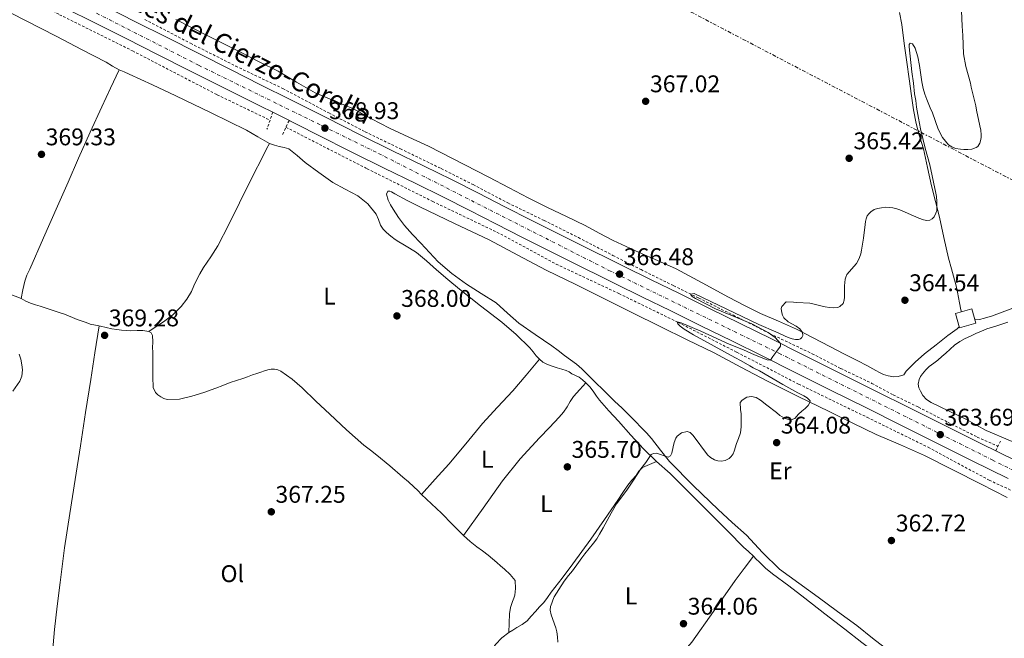
# Model space of a CAD drawing. Units: metres. Extents: x 601631 to 605108, y 4659769 to 4662131.
# Drawn here: x 604210 to 604618, y 4661079 to 4661336 of the extents above; entities that cross this region are included whole.
import ezdxf
from ezdxf.enums import TextEntityAlignment as Align

# ---------------------------------------------------------------- set-up
doc = ezdxf.new("R2010")
doc.units = ezdxf.units.M
doc.header["$MEASUREMENT"] = 0
for name, pattern in [('DGN Style 2', [1.7399219301090239, 1.043953158065414, -0.6959687720436097]), ('DGN Style 4', [2.7856150101045474, 1.391937544087219, -0.6959687720436097, 0.001739921930109024, -0.6959687720436097]), ('DGN Style 7', [3.4798438602180486, 1.565929737098122, -0.6959687720436097, 0.5219765790327072, -0.6959687720436097])]:
    doc.linetypes.add(name, pattern=pattern)
for name, color, linetype, lineweight in [('Acequia de obra', 4, 'Continuous', 0), ('Carretera', 9, 'Continuous', 0), ('Caseta-cabaña', 1, 'Continuous', 0), ('Cota de punto acotado terreno', 7, 'Continuous', 0), ('Curva de nivel intermedia', 30, 'Continuous', 0), ('Eje de carretera', 7, 'DGN Style 4', 0), ('Etiqueta de uso rústico', 92, 'Continuous', 0), ('Línea blanca (vial)', 7, 'Continuous', 13), ('Línea de cambio de uso (parcela vista)', 92, 'Continuous', 0), ('Línea de cuneta (fondo)', 4, 'DGN Style 2', 0), ('Línea eléctrica', 6, 'DGN Style 7', 0), ('Pontón-alcantarilla (pasos de agua)', 1, 'DGN Style 2', 0), ('Punto acotado terreno (símbolo)', 7, 'Continuous', 0), ('Texto de Carretera Red Local', 1, 'Continuous', 0)]:
    doc.layers.add(name, color=color, linetype=linetype, lineweight=lineweight)
doc.styles.add('Style-Arial', font='arial.ttf')

# ---------------------------------------------------------------- blocks, each defined once
blk = doc.blocks.new('5PATER')
at = {"layer": 'Acequia de obra', "linetype": 'Continuous', "lineweight": 0}
h = blk.add_hatch(color=51, dxfattribs=at)
edge = h.paths.add_edge_path()
edge.add_ellipse((0, 0), major_axis=(-0.1095731443231308, -0.1110710700762829), ratio=0.9994222409660317, start_angle=0, end_angle=360)

msp = doc.modelspace()

# ---------------------------------------------------------------- linework, layer by layer
at = {"layer": 'Carretera', "color": 9, "linetype": 'Continuous', "lineweight": 0}
for points in [[(604620.1099999994, 4661145.77, 363.3300000000018), (604604.8500000021, 4661153.330000001, 363.5399999999936), (604589.6200000015, 4661160.91, 363.7200000000012), (604575.589999999, 4661167.940000002, 363.8999999999942), (604561.57, 4661174.960000001, 364.1000000000058), (604546.3700000007, 4661182.550000002, 364.3999999999942), (604531.1700000014, 4661190.140000001, 364.7200000000012), (604518.2499999999, 4661196.57, 364.9799999999959), (604505.3299999983, 4661202.980000001, 365.2299999999959), (604492.57, 4661209.269999999, 365.3800000000047), (604479.8099999992, 4661215.539999999, 365.5299999999988), (604468.3400000005, 4661221.16, 365.7899999999936), (604456.8599999985, 4661226.789999999, 366.1100000000006), (604437.6600000004, 4661236.280000002, 366.75), (604418.4699999992, 4661245.870000003, 367.3600000000006), (604407.499999999, 4661251.5, 367.5), (604396.6099999992, 4661257.120000003, 367.6199999999953), (604385.4100000008, 4661262.77, 367.9400000000023), (604374.1799999991, 4661268.36, 368.2700000000041), (604361.0899999999, 4661274.730000001, 368.5299999999988), (604347.9100000013, 4661281.160000001, 368.6999999999971), (604333.1600000013, 4661288.63, 368.8099999999977), (604318.4899999973, 4661296.069999999, 368.8800000000047), (604306.2299999995, 4661302.180000001, 368.9199999999983), (604293.9400000006, 4661308.32, 368.929999999993), (604280.5100000015, 4661315.09, 368.8800000000047), (604267.0899999993, 4661321.859999999, 368.820000000007), (604254.2899999984, 4661328.330000003, 368.820000000007), (604241.5100000021, 4661334.780000002, 368.8500000000058), (604228.1200000012, 4661341.390000001, 368.9900000000052)], [(604245.1000000018, 4661341.949999999, 368.8500000000058), (604257.8999999983, 4661335.489999999, 368.820000000007), (604270.7100000003, 4661329.019999999, 368.820000000007), (604284.1200000015, 4661322.25, 368.8800000000047), (604297.5399999992, 4661315.480000001, 368.929999999993), (604309.8099999981, 4661309.350000001, 368.9199999999983), (604322.0900000005, 4661303.239999998, 368.8800000000047), (604336.7800000022, 4661295.789999999, 368.8099999999977), (604351.4800000008, 4661288.340000001, 368.6999999999971), (604364.6000000013, 4661281.940000001, 368.5299999999988), (604377.7300000008, 4661275.56, 368.2700000000041), (604389.0000000006, 4661269.940000001, 367.9400000000023), (604400.2500000002, 4661264.27, 367.6199999999953), (604411.1700000013, 4661258.640000002, 367.5), (604422.0900000002, 4661253.020000001, 367.3600000000006), (604441.23, 4661243.469999999, 366.75), (604460.4100000003, 4661233.989999998, 366.1100000000006), (604471.8700000021, 4661228.37, 365.7899999999936), (604483.3400000008, 4661222.739999998, 365.5299999999988), (604496.1100000005, 4661216.460000002, 365.3800000000047), (604508.88, 4661210.180000001, 365.2299999999959), (604521.8199999996, 4661203.760000002, 364.9799999999959), (604534.75, 4661197.319999999, 364.7200000000012), (604549.9499999993, 4661189.730000001, 364.3999999999942), (604565.1499999985, 4661182.140000001, 364.1000000000058), (604579.1799999988, 4661175.109999998, 363.8999999999942), (604593.2100000011, 4661168.09, 363.7200000000012), (604608.4200000016, 4661160.510000003, 363.5399999999936), (604623.6499999977, 4661152.96, 363.3300000000018)]]:
    msp.add_polyline3d(points, dxfattribs=at)
at = {"layer": 'Caseta-cabaña', "color": 1, "linetype": 'Continuous', "lineweight": 0}
msp.add_polyline3d([(604606.7000000002, 4661210.359999999, 363.8300000000018), (604599.8899999997, 4661208.350000001, 363.9499999999971), (604598.2199999997, 4661214.27, 364.0500000000029), (604605.0199999996, 4661216.279999999, 363.9199999999983)], close=True, dxfattribs=at)
msp.add_polyline3d([(604599.8899999997, 4661208.350000001, 363.9499999999971), (604598.2199999997, 4661214.27, 364.0500000000029), (604605.0199999996, 4661216.279999999, 363.9199999999983), (604606.7000000002, 4661210.359999999, 363.8300000000018), (604599.8899999997, 4661208.350000001, 363.9499999999971)], dxfattribs=at)
at = {"layer": 'Curva de nivel intermedia', "color": 30, "linetype": 'Continuous', "lineweight": 0, "flags": 128}
for points, elevation in [([(604552.6900000013, 4661229.470000001), (604553.1699999997, 4661230.539999999), (604557.0700000002, 4661235.130000001), (604557.8300000001, 4661236.34), (604558.3799999999, 4661237.529999998), (604558.9100000019, 4661239.140000001), (604559.2500000015, 4661240.56), (604560.0200000005, 4661245.59), (604560.6700000009, 4661251.319999999), (604560.880000001, 4661252.58), (604561.1600000004, 4661253.640000001), (604561.6299999999, 4661254.84), (604562.2700000014, 4661255.71), (604563.150000002, 4661256.539999999), (604564.4800000018, 4661257.470000001), (604565.8099999996, 4661257.88), (604567.5199999996, 4661258.249999999), (604569.2500000017, 4661258.48), (604570.7900000018, 4661258.41), (604572.1700000009, 4661258.210000001), (604573.8200000006, 4661257.84), (604575.1600000015, 4661257.439999999), (604582.9600000002, 4661253.899999999), (604584.9200000004, 4661253.159999999), (604586.3200000018, 4661252.949999999), (604587.6100000015, 4661253.099999999), (604588.5999999995, 4661253.699999998), (604589.3100000003, 4661254.489999999), (604590.1100000005, 4661256.009999999), (604590.5100000006, 4661257.119999998), (604590.4900000005, 4661260.849999999), (604590.3699999999, 4661262.920000001), (604590.1100000005, 4661264.319999999), (604587.5300000011, 4661276.07), (604585.6900000017, 4661283.050000001), (604583.7500000015, 4661291.079999999), (604582.8500000006, 4661295.480000001), (604582.0400000014, 4661300.029999999), (604581.7000000017, 4661302.82), (604581.2700000004, 4661305.480000001), (604580.7699999998, 4661309.929999999), (604580.0499999999, 4661314.720000001), (604579.0199999996, 4661325), (604578.9700000003, 4661326.029999998), (604579.3900000006, 4661326.649999999), (604580.3400000005, 4661326.289999999), (604581.4800000006, 4661324.509999999), (604582.5500000011, 4661320.939999999), (604583.2700000008, 4661317.309999999), (604584.1900000017, 4661310.539999999), (604584.820000002, 4661307.720000001), (604585.4800000014, 4661305.470000001), (604586.2700000005, 4661303.25), (604587.690000002, 4661299.800000001), (604588.6900000012, 4661297.600000001), (604591.0300000014, 4661290.920000001), (604592.7700000004, 4661287.480000001), (604595.2699999993, 4661284.430000001), (604596.6700000007, 4661283.470000001), (604598.250000001, 4661282.840000001), (604600.3000000007, 4661282.529999999), (604601.6700000009, 4661282.4), (604603.3300000017, 4661282.409999999), (604605.0000000013, 4661282.63), (604606.0700000019, 4661282.95), (604606.860000001, 4661283.31), (604607.4700000011, 4661283.73), (604608.2700000014, 4661285), (604608.610000001, 4661286.039999999), (604608.8600000015, 4661287.36), (604608.9100000006, 4661288.550000002), (604608.7000000004, 4661290.409999998), (604608.3899999998, 4661292.269999999), (604606.9900000006, 4661298.71), (604606.6300000007, 4661300.569999999), (604604.7700000011, 4661308.34), (604604.4700000016, 4661309.929999999), (604602.5600000004, 4661316.859999999), (604601.5000000009, 4661322.159999999), (604601.2300000006, 4661329.71), (604600.9400000023, 4661333.619999999), (604600.6900000018, 4661340.060000001)], 365.0000000000001), ([(604498.1700000007, 4661153.56), (604499.6300000004, 4661153.140000001), (604501.1000000011, 4661153.05), (604502.6100000021, 4661153.279999998), (604504.2500000005, 4661154.08), (604505.110000001, 4661154.880000001), (604505.9100000013, 4661156.09), (604506.4200000009, 4661157.179999999), (604507.390000001, 4661160.380000002), (604508.2000000001, 4661162.359999999), (604508.9400000023, 4661164.800000001), (604509.3199999998, 4661167.3), (604509.2999999998, 4661170.930000001), (604509.2000000014, 4661172.619999999), (604508.9800000001, 4661174.449999999), (604508.9199999998, 4661177.36), (604509.6500000006, 4661178.279999998), (604511.6199999999, 4661179.640000001), (604513.5900000012, 4661179.92), (604515.4300000009, 4661179.380000001), (604517.2300000002, 4661178.390000001), (604519.9100000003, 4661176.329999999), (604523.8700000009, 4661173.189999999), (604525.3500000006, 4661171.939999999), (604527.320000002, 4661170.829999999), (604529.5599999995, 4661170.029999998), (604531.5599999999, 4661170.779999999), (604533.1300000013, 4661172.51), (604534.4400000012, 4661173.8), (604535.8400000003, 4661174.91), (604537.0400000006, 4661176.079999999), (604537.8300000018, 4661177.38), (604537.860000001, 4661178.039999999), (604536.6600000006, 4661179.28), (604535.2200000011, 4661180.199999998), (604532.8000000004, 4661181.41), (604526.5300000008, 4661184.800000001), (604516.9300000007, 4661190.579999999), (604514.1900000003, 4661191.819999999), (604512.8499999992, 4661192.539999999), (604509.3100000009, 4661194.699999998), (604506.5800000017, 4661196.079999999), (604489.4600000003, 4661205.51), (604485.6000000001, 4661207.880000002), (604483.9500000007, 4661209.079999999), (604482.9699999993, 4661209.970000002), (604482.6699999998, 4661210.850000001), (604484.4300000012, 4661210.4), (604492.5800000007, 4661206.980000001), (604504.2400000015, 4661201.619999998), (604510.1900000017, 4661199.249999999), (604514.8400000008, 4661197.13), (604520.0000000017, 4661195.149999999), (604521.5100000005, 4661194.949999998), (604522.370000001, 4661196.529999998), (604524.0800000011, 4661198.640000002), (604525.6100000021, 4661200.710000001), (604525.5400000006, 4661201.9), (604523.3500000001, 4661204.37), (604520.5400000005, 4661206.5), (604513.6400000005, 4661210.029999999), (604498.5900000011, 4661216.33), (604490.3200000008, 4661220.51), (604488.8700000002, 4661221.429999999), (604488.2900000013, 4661222.390000001), (604489.7900000011, 4661222.59), (604516.5500000007, 4661209.73), (604523.7100000001, 4661206.659999998), (604528.7100000001, 4661204.430000001), (604530.4100000011, 4661203.84), (604531.8200000015, 4661203.560000001), (604533.0700000009, 4661203.519999999), (604533.8900000012, 4661203.859999998), (604534.5100000004, 4661204.42), (604534.8600000013, 4661205.230000001), (604534.7500000017, 4661206.470000001), (604533.5600000004, 4661207.96), (604532.0800000008, 4661209.119999999), (604528.7900000005, 4661210.92), (604526.9600000001, 4661212.59), (604526.380000001, 4661213.659999999), (604526.0900000005, 4661214.550000001), (604525.9299999995, 4661216.38), (604526.190000001, 4661217.24), (604527.9700000002, 4661219.12), (604530.9699999999, 4661219.029999998), (604532.3500000011, 4661218.880000001), (604537.8000000005, 4661218.560000001), (604539.610000001, 4661218.220000002), (604542.3400000002, 4661217.48), (604544.1600000019, 4661217.079999999), (604545.9299999999, 4661216.84), (604547.7100000014, 4661216.719999999), (604549.4500000003, 4661216.869999999), (604550.2500000005, 4661217.169999998), (604551.5400000003, 4661218.480000001), (604551.9800000006, 4661219.869999998), (604552.1399999993, 4661221.149999999), (604552.1300000002, 4661225.880000001), (604552.47, 4661228.519999999), (604552.6900000013, 4661229.470000001)], 365.0000000000001), ([(604209.6700000014, 4661197.439999999), (604210.2700000005, 4661195.349999999), (604210.7199999997, 4661193.050000001), (604211.0599999996, 4661190.99), (604210.6900000008, 4661188.369999998), (604209.9100000006, 4661186.289999999), (604207.0300000019, 4661182.13)], 370.0000000000001), ([(604433.240000001, 4661077.899999999), (604433.1000000002, 4661080.029999999), (604432.7900000017, 4661082.159999999), (604432.3600000005, 4661083.750000001), (604430.4200000003, 4661089.130000001), (604429.9700000009, 4661091.199999998), (604430.2000000011, 4661092.600000001), (604430.6700000005, 4661093.999999999), (604431.1399999999, 4661095.329999999), (604431.7200000011, 4661096.609999999), (604433.65, 4661099.770000001), (604435.8300000017, 4661103.109999999), (604437.6199999999, 4661105.590000001), (604439.3299999996, 4661107.49), (604441.69, 4661110.91), (604443.200000001, 4661112.899999999), (604444.37, 4661114.569999999), (604448.0300000012, 4661118.98), (604449.3099999997, 4661120.800000001), (604450.4699999997, 4661122.71), (604451.9699999996, 4661125.359999998), (604455.2599999999, 4661131.429999999), (604457.5900000011, 4661135.279999998), (604461.7700000008, 4661140.980000001), (604464.6000000006, 4661145.12), (604467.6699999995, 4661149.850000001), (604469.640000001, 4661152.519999998), (604471.9100000019, 4661155.779999999), (604472.8700000008, 4661156.180000001), (604474.1000000001, 4661156.3), (604478.9800000017, 4661154.680000001), (604479.8800000004, 4661155.210000002), (604480.5100000006, 4661156.26), (604480.9800000022, 4661158.939999999), (604481.4600000005, 4661160.819999999), (604482.1900000015, 4661162.560000001), (604482.6600000008, 4661163.369999997), (604484.5300000017, 4661164.829999999), (604486.8099999994, 4661165.34), (604488.0900000001, 4661164.900000001), (604489.3300000007, 4661163.679999999), (604495.2800000008, 4661155.689999999), (604496.5800000017, 4661154.55), (604498.1700000007, 4661153.56)], 365.0000000000001)]:
    msp.add_lwpolyline(points, dxfattribs=dict(at, elevation=elevation))
at = {"layer": 'Eje de carretera', "color": 7, "linetype": 'DGN Style 4', "lineweight": 0}
msp.add_polyline3d([(604241.7699999987, 4661339.030000003, 368.8699999999954), (604284.0599999983, 4661317.440000001, 368.8800000000046), (604358.7100000011, 4661280.830000003, 368.5899999999966), (604454.4100000004, 4661232.210000001, 366.5399999999937), (604524.8900000001, 4661197.830000003, 364.9700000000012), (604613.4899999984, 4661153.530000003, 363.4499999999971), (604673.1000000006, 4661123.710000001, 361.5599999999977), (604790.9100000003, 4661064.649999999, 359.4199999999984), (604828.5700000008, 4661045.530000002, 358.8099999999977), (604898.8599999984, 4661010.600000002, 358.4799999999959), (604993.8400000001, 4660963.510000002, 358.800000000003), (605093.319999999, 4660913.81, 360.6100000000007)], dxfattribs=at)
at = {"layer": 'Línea blanca (vial)', "color": 7, "linetype": 'Continuous', "lineweight": 13}
for points in [[(604228.1200000007, 4661341.390000001, 368.9900000000054), (604241.5100000016, 4661334.780000002, 368.8500000000059), (604254.2899999979, 4661328.330000003, 368.820000000007), (604267.0899999988, 4661321.86, 368.820000000007), (604280.510000001, 4661315.09, 368.8800000000046), (604293.9400000002, 4661308.320000002, 368.929999999993), (604306.229999999, 4661302.180000002, 368.9199999999984), (604318.4899999968, 4661296.07, 368.8800000000046), (604333.1600000008, 4661288.63, 368.8099999999976), (604347.9100000008, 4661281.160000003, 368.6999999999971), (604361.0899999995, 4661274.730000001, 368.5299999999988), (604374.1799999987, 4661268.360000002, 368.2700000000042), (604385.4100000004, 4661262.770000001, 367.9400000000024), (604396.6099999986, 4661257.120000003, 367.6199999999953), (604407.4999999985, 4661251.500000001, 367.5000000000002), (604418.4699999987, 4661245.870000003, 367.3600000000007), (604437.6599999999, 4661236.280000002, 366.7500000000001), (604456.859999998, 4661226.789999999, 366.1100000000006), (604468.3400000001, 4661221.16, 365.7899999999937), (604479.8099999988, 4661215.539999999, 365.5299999999989), (604492.5699999994, 4661209.27, 365.3800000000046), (604505.329999998, 4661202.980000001, 365.229999999996), (604518.2499999994, 4661196.570000002, 364.979999999996), (604531.170000001, 4661190.140000001, 364.7200000000013), (604546.3700000002, 4661182.550000003, 364.3999999999941), (604561.5699999996, 4661174.960000002, 364.1000000000058), (604575.5899999986, 4661167.940000003, 363.8999999999942), (604589.6200000009, 4661160.910000001, 363.7200000000013), (604604.8500000016, 4661153.330000003, 363.5399999999935), (604620.1099999989, 4661145.770000001, 363.3300000000017)], [(604245.1000000014, 4661341.949999999, 368.8500000000059), (604257.8999999978, 4661335.49, 368.820000000007), (604270.7099999998, 4661329.02, 368.820000000007), (604284.1200000009, 4661322.250000001, 368.8800000000046), (604297.5399999988, 4661315.480000001, 368.929999999993), (604309.8099999976, 4661309.350000001, 368.9199999999984), (604322.0900000001, 4661303.239999998, 368.8800000000046), (604336.7800000019, 4661295.789999999, 368.8099999999976), (604351.4800000003, 4661288.340000001, 368.6999999999971), (604364.6000000008, 4661281.940000001, 368.5299999999988), (604377.7300000003, 4661275.560000001, 368.2700000000042), (604389.0000000001, 4661269.940000001, 367.9400000000024), (604400.2499999999, 4661264.270000001, 367.6199999999953), (604411.1700000009, 4661258.640000002, 367.5000000000002), (604422.0899999997, 4661253.020000001, 367.3600000000007), (604441.2299999995, 4661243.470000001, 366.7500000000001), (604460.4099999998, 4661233.989999998, 366.1100000000006), (604471.8700000016, 4661228.370000001, 365.7899999999937), (604483.3400000003, 4661222.739999998, 365.5299999999989), (604496.11, 4661216.460000002, 365.3800000000046), (604508.8799999995, 4661210.180000002, 365.229999999996), (604521.819999999, 4661203.760000002, 364.979999999996), (604534.7499999995, 4661197.32, 364.7200000000013), (604549.9499999988, 4661189.730000001, 364.3999999999941), (604565.149999998, 4661182.140000001, 364.1000000000058), (604579.1799999982, 4661175.109999999, 363.8999999999942), (604593.2100000007, 4661168.090000001, 363.7200000000013), (604608.4200000011, 4661160.510000004, 363.5399999999935), (604623.6499999971, 4661152.960000001, 363.3300000000017)]]:
    msp.add_polyline3d(points, dxfattribs=at)
at = {"layer": 'Línea de cambio de uso (parcela vista)', "color": 92, "linetype": 'Continuous', "lineweight": 0, "extrusion": (0.02064732307262028, 0.03702845704738625, 0.9991008865067756), "elevation": 185446.4066441694, "flags": 128}
msp.add_lwpolyline([(1742419.248998058, -4361507.512697976), (1742407.864390881, -4361507.900236047), (1742392.887005554, -4361508.432046423), (1742381.378735706, -4361508.75809926), (1742369.873323427, -4361509.048242318), (1742366.755417487, -4361509.000718758), (1742363.625920023, -4361508.993970715)], dxfattribs=at)
at = {"layer": 'Línea de cambio de uso (parcela vista)', "color": 92, "linetype": 'Continuous', "lineweight": 0}
for points in [[(604575.0099999999, 4661339.390000001, 365.679999999993), (604575.9699999997, 4661334.279999999, 365.6999999999971), (604576.9600000001, 4661326.5, 365.7799999999988), (604577.9699999997, 4661318.730000001, 365.8399999999965), (604578.9600000001, 4661311.710000001, 365.7799999999988), (604579.9699999997, 4661304.699999999, 365.6999999999971), (604580.8499999996, 4661298.939999999, 365.7299999999959), (604581.8899999997, 4661293.210000001, 365.75), (604583.3399999999, 4661287.960000001, 365.570000000007), (604584.8799999999, 4661282.74, 365.3600000000006), (604586.5899999999, 4661275.02, 365.3300000000018), (604588.3300000001, 4661267.300000001, 365.2700000000041), (604589.9699999997, 4661260.84, 365.070000000007), (604591.6100000005, 4661254.380000001, 364.8699999999953), (604593.4100000003, 4661245.850000001, 364.6499999999942), (604595.2599999999, 4661237.34, 364.4799999999959), (604596.5099999999, 4661232.82, 364.429999999993), (604597.79, 4661228.310000001, 364.3999999999942), (604598.4800000006, 4661225.75, 364.3899999999995), (604599.0999999996, 4661223.180000001, 364.3899999999995), (604599.5, 4661220.99, 364.3500000000058), (604599.8899999997, 4661218.810000001, 364.3899999999995), (604600.4900000002, 4661215.859999999, 364.570000000007), (604600.6699999999, 4661214.99, 364.6300000000047)], [(604281.4299999997, 4661333, 368.4400000000023), (604274.6100000005, 4661336.460000001, 368.6000000000058)], [(604599.7800000003, 4661208.75, 364.5599999999977), (604598.9400000004, 4661208.01, 364.5599999999977), (604596.9900000002, 4661206.57, 364.5599999999977), (604595.0499999998, 4661205.130000001, 364.5599999999977), (604590.1799999997, 4661201.369999999, 364.4700000000012), (604585.3399999999, 4661197.560000001, 364.3399999999965), (604581.4600000001, 4661194.060000001, 364.2799999999988), (604577.79, 4661190.34, 364.2299999999959), (604576.7300000006, 4661188.789999999, 364.2100000000065), (604574.3700000001, 4661188.180000001, 364.179999999993), (604572.6900000004, 4661187.99, 364.1499999999942), (604570.2100000001, 4661188.380000001, 364.1300000000047), (604568.3499999996, 4661189.050000001, 364.1300000000047), (604566.7300000006, 4661189.84, 364.1499999999942), (604565.1299999999, 4661190.66, 364.1600000000035), (604561.4400000004, 4661192.67, 364.1999999999971), (604557.7400000002, 4661194.65, 364.2400000000052), (604551.9400000004, 4661197.609999999, 364.429999999993), (604546.1299999999, 4661200.57, 364.6600000000035), (604539.1900000004, 4661204.17, 364.8300000000018), (604532.25, 4661207.77, 365.0099999999948), (604524.8099999996, 4661211.119999999, 365.320000000007), (604517.3300000001, 4661214.390000001, 365.6499999999942), (604510.6100000005, 4661217.689999999, 365.8800000000047), (604503.9500000002, 4661221.08, 366.070000000007), (604493.1399999997, 4661227.08, 365.9799999999959), (604482.2400000002, 4661232.869999999, 365.9700000000012), (604474.5999999996, 4661236.300000001, 366.3500000000058), (604466.9299999997, 4661239.67, 366.820000000007), (604461.4900000002, 4661242.140000001, 367.2299999999959), (604456.0800000001, 4661244.65, 367.5899999999965), (604450.3200000003, 4661247.720000001, 367.5800000000018), (604444.5700000003, 4661250.84, 367.5099999999948), (604436.7199999997, 4661254.600000001, 367.6499999999942), (604428.8799999999, 4661258.390000001, 367.8000000000029), (604420.9199999999, 4661262.41, 367.9499999999971), (604413.0099999999, 4661266.5, 368.0399999999936), (604404.5700000003, 4661270.960000001, 368.0099999999948), (604379.4400000004, 4661283.77, 367.8899999999995), (604371.3799999999, 4661287.5, 367.9100000000035), (604363.3300000001, 4661291.24, 367.9199999999983), (604355.79, 4661295.199999999, 368.0299999999988), (604348.3200000003, 4661299.27, 368.1999999999971), (604340.3600000005, 4661302.59, 368.3500000000058), (604332.4299999997, 4661305.960000001, 368.5200000000041), (604324.75, 4661310.460000001, 368.6199999999953), (604317.0499999998, 4661314.939999999, 368.6399999999995), (604309.25, 4661318.880000001, 368.4499999999971), (604301.4400000004, 4661322.82, 368.2400000000052), (604294.8499999996, 4661326.180000001, 368.2200000000012), (604288.25, 4661329.529999999, 368.2799999999988), (604281.4299999997, 4661333, 368.4400000000023)], [(604251.0899999999, 4661315.539999999, 369.25), (604247.4900000002, 4661307.859999999, 369.3099999999977), (604243.8899999997, 4661300.180000001, 369.3600000000006), (604239.0099999999, 4661289.560000001, 369.3500000000058), (604234.25, 4661278.869999999, 369.320000000007), (604229.8799999999, 4661268.91, 369.4499999999971), (604225.5, 4661258.939999999, 369.570000000007), (604219.75, 4661245.810000001, 369.5500000000029), (604214, 4661232.680000001, 369.5200000000041), (604212.8499999996, 4661230.26, 369.4900000000052), (604211.9699999997, 4661227.75, 369.5200000000041), (604211.1900000004, 4661224.130000001, 369.679999999993), (604210.4100000003, 4661220.5, 369.8399999999965)], [(604251.0899999999, 4661315.539999999, 369.25), (604253.1699999999, 4661314.630000001, 369.25), (604255.2599999999, 4661313.74, 369.25), (604264.9400000004, 4661309.26, 369.3399999999965), (604274.6100000005, 4661304.74, 369.4100000000035), (604289.3200000003, 4661297.67, 369.320000000007), (604303.9699999997, 4661290.460000001, 369.2200000000012), (604308.7000000002, 4661287.640000001, 369.1999999999971), (604313.5, 4661284.939999999, 369.1699999999983)], [(604263.4199999999, 4661206.9, 369.5399999999936), (604266.4900000002, 4661208.880000001, 369.2899999999936), (604269.5499999998, 4661210.859999999, 369.0399999999936), (604273.3600000005, 4661213.76, 368.9799999999959), (604276.7999999998, 4661217.189999999, 369.0899999999965), (604279.1799999997, 4661220.230000001, 369.1100000000006), (604281.0999999996, 4661223.529999999, 369.1199999999953), (604282.1500000004, 4661225.84, 369.1300000000047), (604283.2000000002, 4661228.15, 369.1399999999995), (604284.5800000001, 4661230.82, 369.2200000000012), (604286.0499999998, 4661233.449999999, 369.320000000007), (604289.0999999996, 4661237.91, 369.3699999999953), (604292.0499999998, 4661242.42, 369.3800000000047), (604296.6200000001, 4661251.33, 369.3000000000029), (604301.1200000001, 4661260.279999999, 369.2200000000012), (604306.0499999998, 4661270.380000001, 369.25), (604311.0999999996, 4661280.41, 369.2400000000052), (604312.2999999998, 4661282.67, 369.1999999999971), (604313.5, 4661284.939999999, 369.1699999999983)], [(604313.5, 4661284.939999999, 369.1699999999983), (604315.5199999996, 4661284.230000001, 369.1100000000006), (604317.5800000001, 4661283.640000001, 369.0399999999936), (604319.5700000003, 4661283.25, 369.0299999999988), (604321.5, 4661282.66, 369.0099999999948), (604325.0499999998, 4661280, 368.8399999999965), (604328.3700000001, 4661277.060000001, 368.6900000000023), (604334.0499999998, 4661272.82, 368.6100000000006), (604339.8099999996, 4661268.66, 368.5299999999988), (604344.9699999997, 4661265.91, 368.4400000000023), (604350.2199999997, 4661263.210000001, 368.3600000000006), (604354.3700000001, 4661259.810000001, 368.3399999999965), (604357.7599999999, 4661255.619999999, 368.3099999999977), (604358.7000000002, 4661253.310000001, 368.25), (604359.6100000005, 4661251, 368.1999999999971), (604360.7199999997, 4661249.4, 368.1499999999942), (604362.0300000003, 4661247.960000001, 368.1000000000058), (604363.8099999996, 4661246.449999999, 368.070000000007), (604365.6799999997, 4661245.100000001, 368.0500000000029), (604367.2300000006, 4661244.109999999, 367.9499999999971), (604368.7800000003, 4661243.130000001, 367.8399999999965), (604371.6799999997, 4661241.480000001, 367.8000000000029), (604374.4800000006, 4661239.67, 367.75), (604378.6699999999, 4661236.130000001, 367.6300000000047), (604382.7999999998, 4661232.5, 367.5099999999948), (604387.5800000001, 4661228.430000001, 367.3500000000058), (604392.3700000001, 4661224.380000001, 367.1900000000023), (604401.0800000001, 4661217.52, 366.9499999999971), (604409.8899999997, 4661210.76, 366.7400000000052), (604415.9000000004, 4661205.550000001, 366.6399999999995), (604421.5999999996, 4661200.01, 366.5299999999988), (604422.9299999997, 4661198.359999999, 366.4499999999971), (604424.2199999997, 4661196.680000001, 366.3699999999953), (604425.5199999996, 4661195.32, 366.3300000000018)], [(604619.6500000004, 4661137.92, 362.3500000000058), (604608.9299999997, 4661143.449999999, 362.4400000000023), (604597.1600000003, 4661149.470000001, 362.8699999999953), (604585.3700000001, 4661155.42, 363.3500000000058), (604575.3600000005, 4661159.74, 363.6100000000006), (604565.3300000001, 4661164.02, 363.8800000000047), (604555.5700000003, 4661168.82, 364.3300000000018), (604545.8099999996, 4661173.619999999, 364.7700000000041), (604532.9900000002, 4661179.92, 365.1199999999953), (604520.1699999999, 4661186.220000001, 365.3800000000047), (604509.0899999999, 4661192.109999999, 365.570000000007), (604498.0099999999, 4661198.039999999, 365.7299999999959), (604486.7999999998, 4661203.460000001, 365.7899999999936), (604475.5800000001, 4661208.890000001, 365.8899999999995), (604464.2000000002, 4661214.619999999, 366.1300000000047), (604452.8099999996, 4661220.34, 366.3899999999995), (604440.5999999996, 4661226.359999999, 366.6699999999983), (604428.3799999999, 4661232.380000001, 366.9600000000065), (604416.5199999996, 4661238.619999999, 367.3300000000018), (604404.6699999999, 4661244.9, 367.7200000000012), (604390.2599999999, 4661251.75, 368.0200000000041), (604375.8499999996, 4661258.619999999, 368.1600000000035), (604370.6799999997, 4661261.310000001, 368.0899999999965), (604365.5499999998, 4661264.07, 367.9700000000012), (604364.1299999999, 4661264.869999999, 368), (604363.4900000002, 4661265.189999999, 368.2299999999959), (604362.6200000001, 4661265.100000001, 368.1999999999971), (604362.0899999999, 4661263.850000001, 368.1999999999971), (604362.7999999998, 4661261.430000001, 368.1999999999971), (604363.7800000003, 4661259.52, 368.1900000000023), (604364.8499999996, 4661257.689999999, 368.179999999993), (604367.0899999999, 4661254.210000001, 368.0500000000029), (604369.5700000003, 4661250.92, 367.8899999999995), (604372.8799999999, 4661247.189999999, 367.8000000000029), (604376.25, 4661243.51, 367.7299999999959), (604379.8700000001, 4661239.600000001, 367.7299999999959), (604383.5499999998, 4661235.75, 367.7299999999959), (604389.1900000004, 4661230.9, 367.4799999999959), (604395.2300000006, 4661226.539999999, 367.2400000000052), (604401.4199999999, 4661222.66, 367.1699999999983), (604407.5700000003, 4661218.730000001, 367.1199999999953), (604412.2599999999, 4661214.5, 367.1300000000047), (604416.9600000001, 4661210.279999999, 367.1100000000006), (604423.8099999996, 4661205.619999999, 366.8800000000047), (604430.6399999997, 4661200.92, 366.6300000000047), (604433.2599999999, 4661198.9, 366.570000000007), (604435.8899999997, 4661196.869999999, 366.5200000000041), (604438.4000000004, 4661195.140000001, 366.4900000000052), (604440.8600000005, 4661193.350000001, 366.4499999999971), (604443.1699999999, 4661191.289999999, 366.3500000000058), (604445.3899999997, 4661189.130000001, 366.2400000000052), (604448.7300000006, 4661185.810000001, 366.1499999999942), (604452.0800000001, 4661182.5, 366.0800000000018), (604454.4100000003, 4661180.220000001, 366.0899999999965), (604456.75, 4661177.939999999, 366.070000000007), (604459.8700000001, 4661174.949999999, 365.8800000000047), (604462.9900000002, 4661171.960000001, 365.6699999999983), (604465.4000000004, 4661169.51, 365.5200000000041), (604467.7699999996, 4661167.029999999, 365.3999999999942), (604469.9400000004, 4661164.730000001, 365.3600000000006), (604472.0800000001, 4661162.41, 365.3300000000018), (604475.75, 4661157.59, 365.1100000000006), (604479.4699999997, 4661152.810000001, 364.9199999999983), (604489.4400000004, 4661142.699999999, 364.75), (604499.7400000002, 4661132.92, 364.6000000000058), (604505.5899999999, 4661127.59, 364.4700000000012), (604511.4400000004, 4661122.26, 364.320000000007), (604518.1699999999, 4661115.050000001, 363.9900000000052), (604525.2100000001, 4661108.220000001, 363.6399999999995), (604533.2300000006, 4661102.350000001, 363.4499999999971), (604541.2800000003, 4661096.550000001, 363.2700000000041), (604549.29, 4661090.640000001, 362.8999999999942), (604557.29, 4661084.730000001, 362.5299999999988), (604563.7800000003, 4661079.449999999, 362.4700000000012), (604570.4500000002, 4661074.390000001, 362.4400000000023)], [(604157.4100000003, 4661241.100000001, 369.8000000000029), (604158.6299999999, 4661240.210000001, 369.7700000000041), (604159.8700000001, 4661239.34, 369.7599999999948), (604161.7699999996, 4661238.039999999, 369.7599999999948), (604163.1100000005, 4661237.359999999, 369.7700000000041), (604164.4600000001, 4661236.730000001, 369.7799999999988), (604168.5599999996, 4661234.92, 369.7700000000041), (604172.5599999996, 4661232.939999999, 369.8099999999977), (604177.0099999999, 4661230.300000001, 369.9499999999971), (604181.4500000002, 4661227.66, 370.0800000000018), (604183.0700000003, 4661227.83, 370.0800000000018), (604184.4100000003, 4661227.720000001, 370.070000000007), (604185.7400000002, 4661227.42, 370.0500000000029), (604190.5999999996, 4661226.52, 369.929999999993), (604195.4199999999, 4661225.5, 369.8399999999965), (604200.4199999999, 4661224.100000001, 369.8399999999965), (604205.3399999999, 4661222.460000001, 369.8399999999965), (604207.8899999997, 4661221.52, 369.8399999999965), (604210.4100000003, 4661220.5, 369.8399999999965)], [(604210.4100000003, 4661220.5, 369.8399999999965), (604212.3899999997, 4661219.51, 369.8399999999965), (604214.3799999999, 4661218.57, 369.8399999999965), (604216.3399999999, 4661217.99, 369.8399999999965), (604218.2999999998, 4661217.430000001, 369.8399999999965), (604221.2300000006, 4661216.430000001, 369.8399999999965), (604224.1600000003, 4661215.430000001, 369.8399999999965), (604226.2599999999, 4661214.76, 369.8399999999965), (604228.3700000001, 4661214.07, 369.8399999999965), (604230.0199999996, 4661213.350000001, 369.8399999999965), (604231.6799999997, 4661212.619999999, 369.8399999999965), (604233.7000000002, 4661211.9, 369.8300000000018), (604235.7300000006, 4661211.180000001, 369.8099999999977), (604237.4299999997, 4661210.560000001, 369.7799999999988), (604239.1299999999, 4661209.960000001, 369.75), (604241.2599999999, 4661209.42, 369.7400000000052), (604243.4100000003, 4661209.02, 369.7299999999959), (604245.7599999999, 4661208.52, 369.6499999999942), (604248.1100000005, 4661208.02, 369.570000000007), (604250.1200000001, 4661207.680000001, 369.5500000000029), (604252.1399999997, 4661207.4, 369.5399999999936), (604254.0300000003, 4661207.210000001, 369.5399999999936), (604255.9199999999, 4661207.109999999, 369.5399999999936), (604258.54, 4661207.220000001, 369.5399999999936), (604260.9800000006, 4661207.25, 369.5399999999936), (604263.4199999999, 4661206.9, 369.5399999999936)], [(604629.7999999998, 4661219.470000001, 364.3800000000047), (604617.5899999999, 4661214.82, 364.4100000000035), (604613.0999999996, 4661213.220000001, 364.2599999999948), (604611.6799999997, 4661212.76, 364.2599999999948), (604610.25, 4661212.33, 364.2599999999948), (604608.2199999997, 4661211.779999999, 364.2599999999948), (604606.4000000004, 4661211.960000001, 364.2799999999988), (604606.2400000002, 4661211.99, 364.2899999999936)], [(604621.79, 4661161.16, 363.1699999999983), (604617.4699999997, 4661163.029999999, 363.1699999999983), (604614.2199999997, 4661164.4, 363.2299999999959), (604610.9699999997, 4661165.77, 363.2799999999988), (604606.9800000006, 4661167.9, 363.4600000000065), (604603.0899999999, 4661170.220000001, 363.6699999999983), (604595.5999999996, 4661173.75, 363.7400000000052), (604588.0800000001, 4661177.300000001, 363.8300000000018), (604586.2000000002, 4661178.560000001, 363.8999999999942), (604584.6399999997, 4661180.220000001, 364), (604583.6299999999, 4661182.01, 364.1199999999953), (604583.04, 4661183.430000001, 364.2299999999959), (604582.7800000003, 4661184.949999999, 364.2299999999959), (604583.1699999999, 4661186.869999999, 364.2799999999988), (604583.75, 4661188.109999999, 364.2799999999988), (604584.4900000002, 4661189.24, 364.2899999999936), (604585.8499999996, 4661190.869999999, 364.3300000000018), (604587.3600000005, 4661192.33, 364.3699999999953), (604589.1699999999, 4661193.65, 364.3999999999942), (604590.9400000004, 4661195, 364.3999999999942), (604592.5499999998, 4661196.449999999, 364.3899999999995), (604594.1600000003, 4661197.9, 364.3699999999953), (604596.0099999999, 4661199.560000001, 364.3600000000006), (604597.8700000001, 4661201.220000001, 364.3399999999965), (604599.9800000006, 4661202.720000001, 364.3099999999977), (604602.29, 4661203.91, 364.2799999999988), (604604.5, 4661204.960000001, 364.2599999999948), (604606.7300000006, 4661205.99, 364.2599999999948), (604608.9900000002, 4661207.02, 364.2599999999948), (604611.2599999999, 4661208.01, 364.2599999999948), (604613.5499999998, 4661208.720000001, 364.2599999999948), (604615.8499999996, 4661209.369999999, 364.2599999999948), (604619.9600000001, 4661210.77, 364.2599999999948)], [(604242.75, 4661209.140000001, 369.7299999999959), (604241.0199999996, 4661198.060000001, 369.7100000000065), (604239.29, 4661186.980000001, 369.679999999993), (604237.1600000003, 4661173.210000001, 369.5500000000029), (604235.0199999996, 4661159.430000001, 369.320000000007), (604232.8099999996, 4661145.350000001, 369.0200000000041), (604230.5899999999, 4661131.27, 368.7200000000012), (604228.4900000002, 4661116.960000001, 368.5200000000041), (604226.5599999996, 4661102.619999999, 368.3699999999953), (604225.3600000005, 4661092.850000001, 368.3399999999965), (604224.29, 4661083.08, 368.4499999999971), (604223.4699999997, 4661073.600000001, 368.8800000000047), (604222.5700000003, 4661064.119999999, 369.3600000000006), (604221.2199999997, 4661053.939999999, 369.6699999999983), (604219.8399999999, 4661043.77, 369.8000000000029), (604218.6200000001, 4661034.140000001, 369.6999999999971), (604217.4100000003, 4661024.5, 369.6000000000058), (604216.6100000005, 4661017.33, 369.5800000000018), (604215.79, 4661010.15, 369.570000000007), (604215.2496999997, 4661008.340100001, 369.5924999999988)], [(604263.4199999999, 4661206.9, 369.5399999999936), (604264.4299999997, 4661206.25, 369.5399999999936), (604264.9600000001, 4661205.180000001, 369.5399999999936), (604265.0899999999, 4661202.600000001, 369.5099999999948), (604265.0099999999, 4661200.09, 369.3999999999942), (604265.0199999996, 4661198.380000001, 369.3800000000047), (604265.0199999996, 4661196.680000001, 369.3600000000006), (604265.0199999996, 4661194.789999999, 369.3099999999977), (604265.0199999996, 4661192.9, 369.2700000000041), (604265.0300000003, 4661191.300000001, 369.2400000000052), (604265.04, 4661189.689999999, 369.2400000000052), (604265.0599999996, 4661188.130000001, 369.2400000000052), (604265.0999999996, 4661186.57, 369.25), (604265.1600000003, 4661185.100000001, 369.2700000000041), (604265.2599999999, 4661183.640000001, 369.2799999999988), (604266.1699999999, 4661181.5, 369.3000000000029), (604267.2000000002, 4661180.529999999, 369.3000000000029), (604268.3799999999, 4661179.779999999, 369.3000000000029), (604269.6900000004, 4661179.08, 369.3000000000029), (604271.04, 4661178.680000001, 369.3000000000029), (604276.2199999997, 4661178.77, 369.5), (604281.3399999999, 4661179.939999999, 369.7200000000012), (604286.2800000003, 4661181.550000001, 369.7200000000012), (604291.1699999999, 4661183.289999999, 369.7299999999959), (604294.1600000003, 4661184.49, 369.7400000000052), (604297.1699999999, 4661185.66, 369.75)], [(604425.5199999996, 4661195.32, 366.3300000000018), (604419.9800000006, 4661188.74, 366.4700000000012), (604414.4500000002, 4661182.15, 366.6100000000006), (604408.2000000002, 4661175.390000001, 366.7599999999948), (604401.8899999997, 4661168.680000001, 366.9199999999983), (604394.9600000001, 4661160.220000001, 367.0399999999936), (604387.9699999997, 4661151.82, 367.1900000000023), (604382.2800000003, 4661145.52, 367.3600000000006), (604376.5899999999, 4661139.220000001, 367.5399999999936)], [(604425.5199999996, 4661195.32, 366.3300000000018), (604427.0099999999, 4661194.180000001, 366.3099999999977), (604428.6799999997, 4661193.33, 366.3099999999977), (604430.4100000003, 4661192.630000001, 366.3099999999977), (604432.9299999997, 4661191.75, 366.2599999999948), (604434.79, 4661191.27, 366.2400000000052), (604436.6399999997, 4661190.710000001, 366.2100000000065), (604437.8499999996, 4661190.039999999, 366.1699999999983), (604439.0199999996, 4661189.32, 366.1199999999953), (604440.5, 4661188.59, 366.0500000000029), (604441.9699999997, 4661187.83, 365.9900000000052), (604443.4800000006, 4661186.810000001, 365.9799999999959), (604444.8300000001, 4661185.58, 365.9900000000052)], [(604297.1699999999, 4661185.66, 369.75), (604299.7800000003, 4661186.49, 369.7400000000052), (604302.4000000004, 4661187.32, 369.6999999999971), (604304.4400000004, 4661188.09, 369.6399999999995), (604306.4900000002, 4661188.84, 369.570000000007), (604308.2300000006, 4661189.42, 369.5599999999977), (604309.9699999997, 4661189.99, 369.5599999999977), (604311.3799999999, 4661190.460000001, 369.4700000000012), (604312.7999999998, 4661190.939999999, 369.3999999999942), (604314.1900000004, 4661191.220000001, 369.3699999999953), (604315.5999999996, 4661191.24, 369.3500000000058), (604316.9400000004, 4661190.99, 369.320000000007), (604318.2199999997, 4661190.390000001, 369.2799999999988), (604322.8899999997, 4661187.060000001, 369.1600000000035), (604327.1200000001, 4661183.4, 369.0299999999988), (604332.79, 4661177.930000001, 368.8399999999965), (604338.4800000006, 4661172.49, 368.6300000000047), (604345.5099999999, 4661166.02, 368.3000000000029), (604352.6900000004, 4661159.699999999, 367.9700000000012), (604355.3700000001, 4661157.619999999, 367.8800000000047), (604358.0599999996, 4661155.539999999, 367.8000000000029), (604363.4600000001, 4661151.01, 367.6300000000047), (604368.8099999996, 4661146.42, 367.5399999999936), (604371.1399999997, 4661144.41, 367.5399999999936), (604373.4400000004, 4661142.359999999, 367.5399999999936), (604375.0199999996, 4661140.800000001, 367.5399999999936), (604376.5899999999, 4661139.220000001, 367.5399999999936)], [(604394.0499999998, 4661122.07, 366.8399999999965), (604402.1200000001, 4661133.460000001, 366.5200000000041), (604410.1900000004, 4661144.859999999, 366.2100000000065), (604417.5899999999, 4661154.01, 366.070000000007), (604425.5300000003, 4661162.74, 366.0399999999936), (604429.6900000004, 4661166.970000001, 366.0099999999948), (604433.79, 4661171.26, 365.9900000000052), (604435.4600000001, 4661173.4, 365.9600000000065), (604437.0099999999, 4661175.619999999, 365.9400000000023), (604438.2699999996, 4661177.800000001, 365.9100000000035), (604439.6600000003, 4661179.859999999, 365.9100000000035), (604442.25, 4661182.720000001, 365.9499999999971), (604444.8300000001, 4661185.58, 365.9900000000052)], [(604444.8300000001, 4661185.58, 365.9900000000052), (604446.5499999998, 4661183.680000001, 365.8899999999995), (604448.1399999997, 4661181.689999999, 365.8000000000029), (604449.29, 4661179.99, 365.7700000000041), (604450.4900000002, 4661178.34, 365.7299999999959), (604454.3899999997, 4661173.960000001, 365.5899999999965), (604458.2999999998, 4661169.609999999, 365.4400000000023), (604463.4900000002, 4661163.83, 365.2299999999959), (604468.7199999997, 4661158.100000001, 365.0099999999948), (604474.1900000004, 4661152.930000001, 364.820000000007)], [(604412.8099999996, 4661081.800000001, 365.679999999993), (604414.5199999996, 4661082.869999999, 365.5899999999965), (604416.2199999997, 4661083.939999999, 365.5099999999948), (604418.3899999997, 4661085.24, 365.4700000000012), (604420.3799999999, 4661086.76, 365.4400000000023), (604422.1600000003, 4661088.66, 365.429999999993), (604423.9000000004, 4661090.58, 365.4100000000035), (604425.6299999999, 4661092.449999999, 365.3999999999942), (604427.3300000001, 4661094.34, 365.3999999999942), (604428.9100000003, 4661096.439999999, 365.4100000000035), (604430.4100000003, 4661098.58, 365.4400000000023), (604434.9100000003, 4661104.449999999, 365.5599999999977), (604439.3899999997, 4661110.34, 365.6499999999942), (604443.1500000004, 4661115.449999999, 365.5800000000018), (604446.8499999996, 4661120.619999999, 365.4799999999959), (604452.4900000002, 4661128.730000001, 365.429999999993), (604458.0899999999, 4661136.869999999, 365.3800000000047), (604460.1600000003, 4661139.960000001, 365.3300000000018), (604462.25, 4661143.029999999, 365.2799999999988), (604463.9199999999, 4661145.08, 365.2700000000041), (604465.6500000004, 4661147.08, 365.2700000000041), (604466.8099999996, 4661148.92, 365.2599999999948), (604468.2699999996, 4661150.380000001, 365.2799999999988), (604471.2300000006, 4661151.65, 365.3699999999953), (604474.1900000004, 4661152.930000001, 365.4600000000065)], [(604474.1900000004, 4661152.930000001, 364.820000000007), (604479.7699999996, 4661147.859999999, 364.6600000000035), (604488.6100000005, 4661139.09, 364.5299999999988), (604497.4199999999, 4661130.300000001, 364.4799999999959), (604503.8499999996, 4661123.82, 364.5299999999988), (604510.2699999996, 4661117.350000001, 364.5), (604512.3300000001, 4661115.430000001, 364.4100000000035), (604514.4100000003, 4661113.529999999, 364.2899999999936)], [(604376.5899999999, 4661139.220000001, 367.5399999999936), (604380.75, 4661135.33, 367.4900000000052), (604384.9100000003, 4661131.449999999, 367.3600000000006), (604389.4699999997, 4661126.76, 367.1100000000006), (604394.0499999998, 4661122.07, 366.8399999999965)], [(604394.0499999998, 4661122.07, 366.8399999999965), (604396.75, 4661119.680000001, 366.7299999999959), (604399.5700000003, 4661117.430000001, 366.6300000000047), (604401.9400000004, 4661115.730000001, 366.4600000000065), (604404.2999999998, 4661114.01, 366.2799999999988), (604406.1200000001, 4661112.480000001, 366.2599999999948), (604407.9000000004, 4661110.92, 366.2299999999959), (604409.4500000002, 4661109.51, 366.1000000000058), (604410.9900000002, 4661108.09, 365.9400000000023), (604413.3700000001, 4661106, 365.6100000000006), (604415.4100000003, 4661103.42, 365.3800000000047), (604415.5700000003, 4661100.17, 365.3999999999942), (604415.5, 4661098.789999999, 365.3899999999995), (604415.3099999996, 4661097.42, 365.3999999999942), (604414.8799999999, 4661096.060000001, 365.3999999999942), (604414.4100000003, 4661094.730000001, 365.4100000000035), (604413.5999999996, 4661092.180000001, 365.3999999999942), (604413.0999999996, 4661089.58, 365.429999999993), (604412.9600000001, 4661085.689999999, 365.5599999999977), (604412.8099999996, 4661081.800000001, 365.6999999999971)], [(604514.4100000003, 4661113.529999999, 365.4600000000065), (604510.5700000003, 4661108.460000001, 365.2299999999959), (604506.7300000006, 4661103.4, 365), (604497.8099999996, 4661090.619999999, 364.929999999993), (604488.7999999998, 4661077.9, 365.0099999999948), (604486.9600000001, 4661075.710000001, 364.9400000000023), (604485.0499999998, 4661073.58, 364.8800000000047), (604483.5, 4661071.930000001, 364.8600000000006), (604481.9500000002, 4661070.26, 364.8399999999965), (604480.7800000003, 4661068.59, 364.820000000007), (604479.8899999997, 4661066.74, 364.8000000000029), (604479.2999999998, 4661064.800000001, 364.7400000000052), (604478.6699999999, 4661062.869999999, 364.7400000000052), (604476.8099999996, 4661058.82, 364.9799999999959), (604474.9500000002, 4661054.779999999, 365.2200000000012)], [(604514.4100000003, 4661113.529999999, 364.2899999999936), (604515.5599999996, 4661112.34, 364.2200000000012), (604516.7000000002, 4661111.140000001, 364.1499999999942), (604519.4199999999, 4661108.609999999, 363.9799999999959), (604522.2699999996, 4661106.230000001, 363.8099999999977), (604529.0199999996, 4661101.189999999, 363.5399999999936), (604535.7599999999, 4661096.15, 363.320000000007), (604544.04, 4661089.67, 362.9700000000012), (604552.3200000003, 4661083.180000001, 362.6300000000047), (604559.3300000001, 4661077.76, 362.570000000007), (604566.4100000003, 4661072.42, 362.5299999999988), (604568.6500000004, 4661071.01, 362.429999999993), (604571.0199999996, 4661069.82, 362.320000000007), (604572.7599999999, 4661069.039999999, 362.2799999999988), (604574.5300000003, 4661068.34, 362.2400000000052), (604579.1699999999, 4661066.600000001, 362.179999999993)], [(604404.3399999999, 4661063.720000001, 365.6199999999953), (604404.5, 4661067.380000001, 365.6399999999995), (604404.6699999999, 4661071.050000001, 365.6699999999983), (604405.5099999999, 4661074.140000001, 365.7299999999959), (604407.3700000001, 4661076.939999999, 365.8000000000029), (604409.9400000004, 4661079.609999999, 365.7799999999988), (604412.8099999996, 4661081.800000001, 365.679999999993)]]:
    msp.add_polyline3d(points, dxfattribs=at)
at = {"layer": 'Línea de cuneta (fondo)', "color": 4, "linetype": 'DGN Style 2', "lineweight": 0}
for points in [[(604192.8499999996, 4661356.180000001, 368.7400000000052), (604226.3700000001, 4661338.42, 368.4199999999983), (604256.6900000004, 4661323.380000001, 368.4499999999971), (604291.79, 4661305.16, 368.5500000000029), (604313.7300000006, 4661294.600000001, 368.5)], [(604261.7800000003, 4661336.4, 368.0899999999965), (604280.7400000002, 4661326.52, 367.8399999999965), (604299.4800000006, 4661317.07, 367.8899999999995), (604319.0800000001, 4661307.75, 368.0299999999988), (604338.1100000005, 4661297.609999999, 367.8500000000058), (604353.2100000001, 4661289.779999999, 367.6499999999942), (604367.8300000001, 4661282.710000001, 367.3500000000058), (604384.7999999998, 4661274.480000001, 367.179999999993), (604398.0199999996, 4661267.83, 367.0599999999977), (604412.4400000004, 4661260.25, 366.8800000000047), (604427.4900000002, 4661252.970000001, 366.5200000000041), (604441.7100000001, 4661245.850000001, 366.0599999999977), (604456.0599999996, 4661238.430000001, 365.8300000000018), (604467.7100000001, 4661232.550000001, 365.5200000000041), (604481.2599999999, 4661225.83, 365.2700000000041), (604491.6799999997, 4661220.730000001, 365.0800000000018), (604506.04, 4661213.619999999, 364.9799999999959), (604521.2100000001, 4661205.980000001, 364.5299999999988), (604538.7400000002, 4661197.619999999, 364.2400000000052), (604550.5999999996, 4661191.49, 363.8099999999977), (604563.5499999998, 4661185.32, 363.6100000000006), (604572.3600000005, 4661180.529999999, 363.3399999999965), (604582.9000000004, 4661175.4, 363.2799999999988), (604595.0599999996, 4661169.16, 362.9400000000023), (604607.2400000002, 4661163.029999999, 362.5899999999965), (604615.7199999997, 4661159.289999999, 362.429999999993)], [(604320.3399999999, 4661291.67, 368.5), (604353.9800000006, 4661274.460000001, 367.9700000000012), (604381.25, 4661260.859999999, 367.6000000000058), (604409.4699999997, 4661247.32, 366.9499999999971), (604432.4500000002, 4661234.82, 366.2100000000065), (604458.5599999996, 4661222.600000001, 365.5399999999936), (604483.1500000004, 4661210.619999999, 365.1399999999995), (604507.4900000002, 4661198.230000001, 364.929999999993), (604533.1299999999, 4661184.980000001, 364.3399999999965), (604561.5499999998, 4661171.210000001, 363.570000000007), (604586.8799999999, 4661158.789999999, 363.1399999999995), (604612.2100000001, 4661145.109999999, 362.3099999999977), (604638.2400000002, 4661133.050000001, 361.8899999999995), (604671.4699999997, 4661116.92, 361.0299999999988), (604681.2300000006, 4661111.84, 361.1699999999983)]]:
    msp.add_polyline3d(points, dxfattribs=at)
at = {"layer": 'Línea eléctrica', "color": 6, "linetype": 'DGN Style 7', "lineweight": 0}
msp.add_polyline3d([(603024.0399999982, 4662102.020000001, 371.679999999993), (603144.1999999991, 4662039.430000001, 371.6100000000006), (603307.6000000021, 4661954.330000003, 370.6600000000035), (603486.7699999998, 4661860.970000001, 370.3399999999965), (603693.4899999984, 4661753.249999999, 370.429999999993), (603890.4800000014, 4661650.600000001, 369.9400000000023), (604082.9899999986, 4661552.920000001, 369.9900000000052), (604466.7199999979, 4661350.870000003, 367.2200000000012), (604678.7000000002, 4661239.980000001, 363.3600000000006), (604990.788158283, 4661077.32718186, 361.1609000000026), (605091.6700000021, 4661024.75, 360.4499999999971)], dxfattribs=at)
at = {"layer": 'Pontón-alcantarilla (pasos de agua)', "color": 1, "linetype": 'DGN Style 2', "lineweight": 0, "extrusion": (0.01999384675419956, 0.05964409137626873, 0.9980194529446152), "elevation": 290469.6147814756, "flags": 128}
msp.add_lwpolyline([(908552.7343172004, -4602505.176641267), (908552.7343172005, -4602497.705182239)], dxfattribs=at)
at = {"layer": 'Pontón-alcantarilla (pasos de agua)', "color": 1, "linetype": 'DGN Style 2', "lineweight": 0, "extrusion": (-0.01886884553563356, -0.04044341231206441, 0.9990036521798651), "elevation": -199552.510046649, "flags": 128}
msp.add_lwpolyline([(-1423135.82328627, 4475229.290642256), (-1423135.82328627, 4475235.564660108)], dxfattribs=at)
at = {"layer": 'Pontón-alcantarilla (pasos de agua)', "color": 1, "linetype": 'DGN Style 2', "lineweight": 0, "elevation": 363.5200000000041, "flags": 128}
msp.add_lwpolyline([(604614.9000000004, 4661157.300000001), (604617.1799999997, 4661161.890000001)], dxfattribs=at)

# ---------------------------------------------------------------- block references
at = {"layer": 'Punto acotado terreno (símbolo)', "color": 7, "linetype": 'Continuous', "lineweight": 0, "xscale": 10, "yscale": 10, "zscale": 10}
for p in [(604469.6200000008, 4661302.449999999, 367.0200000000045), (604336.5100000014, 4661291.300000001, 368.9299999999935), (604218.8700000015, 4661280.420000002, 369.3300000000018), (604554.0899999985, 4661278.780000002, 365.4199999999992), (604458.7899999992, 4661230.670000004, 366.4799999999964), (604577.2299999992, 4661219.84, 364.5399999999941), (604366.3900000012, 4661213.330000003, 368), (604245.0700000002, 4661205.250000001, 369.2799999999993), (604591.9099999998, 4661164.020000001, 363.6900000000023), (604523.9899999973, 4661160.710000002, 364.0800000000022), (604437.129999998, 4661150.640000001, 365.6999999999971), (604314.249999999, 4661131.980000001, 367.2500000000005), (604571.6299999978, 4661120.050000002, 362.7200000000012), (604485.3299999975, 4661085.520000001, 364.0599999999981)]:
    msp.add_blockref('5PATER', p, dxfattribs=at)

# ---------------------------------------------------------------- texts
at = {"layer": 'Cota de punto acotado terreno', "color": 7, "linetype": 'Continuous', "lineweight": 0, "style": 'Style-Arial'}
for s, p in [('367.02', (604471.4200000024, 4661306.199999999, 367.0200000000041)), ('368.93', (604338.239999997, 4661295.050000001, 368.929999999993)), ('369.33', (604220.6099999987, 4661284.170000002, 369.3300000000018)), ('365.42', (604555.8899999999, 4661282.530000002, 365.4199999999983)), ('366.48', (604460.5300000008, 4661234.420000001, 366.4799999999959)), ('364.54', (604578.9699999981, 4661223.59, 364.5399999999936)), ('368.00', (604368.1299999985, 4661217.080000003, 368)), ('369.28', (604246.8, 4661209.000000001, 369.2799999999988)), ('363.69', (604593.6400000004, 4661167.770000001, 363.6900000000023)), ('364.08', (604525.7199999995, 4661164.46, 364.0800000000018)), ('365.70', (604438.8700000015, 4661154.390000001, 365.6999999999971)), ('367.25', (604315.9799999989, 4661135.730000001, 367.25)), ('362.72', (604573.440000001, 4661123.8, 362.7200000000012)), ('364.06', (604487.070000001, 4661089.269999999, 364.0599999999977))]:
    msp.add_text(s, height=7.000000000000002, dxfattribs=at).set_placement(p)
at = {"layer": 'Etiqueta de uso rústico', "color": 92, "linetype": 'Continuous', "lineweight": 0, "style": 'Style-Arial'}
for s, p in [('L', (604338.3914203804, 4661221.53001, 368.7700000000041)), ('L', (604403.8914203801, 4661153.800009999, 366.6399999999995)), ('Er', (604525.5554566077, 4661149.000009999, 364.0599999999977)), ('L', (604428.4214203812, 4661135.360009997, 365.8699999999953)), ('Ol', (604298.0646334382, 4661106.29001, 367.7799999999988)), ('L', (604463.5414203783, 4661097.060009997, 364.5299999999988))]:
    msp.add_text(s, height=7.000000000000002, dxfattribs=at).set_placement(p, align=Align.MIDDLE_CENTER)
at = {"layer": 'Texto de Carretera Red Local', "color": 1, "linetype": 'Continuous', "lineweight": 0, "style": 'Style-Arial'}
msp.add_text('NA-6810 Montes del Cierzo-Corella', height=8, rotation=333.54207, dxfattribs=at).set_placement((604276.8593924502, 4661335.236002683, 368.7299999999959), align=Align.MIDDLE_CENTER)

doc.saveas('drawing.dxf')
